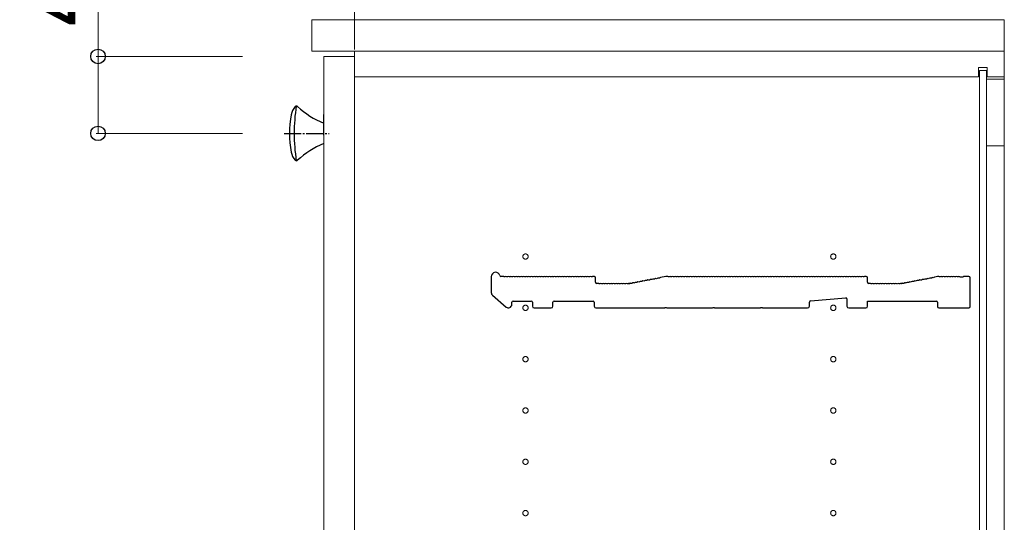
# Model space of a CAD drawing. Units: millimetres. Extents: x 0 to 8410, y 0 to 5940.
# Drawn here: x 3266 to 3842, y 1556 to 1850 of the extents above; entities that cross this region are included whole.
import ezdxf

# ---------------------------------------------------------------- set-up
doc = ezdxf.new("R2010")
doc.units = ezdxf.units.MM
doc.linetypes.add('YCENTER_1', pattern=[13, 10, -1, 1, -1])
for name, color, linetype, lineweight in [('YKK_11', 7, 'Continuous', 30), ('YKK_12', 2, 'Continuous', 13), ('YKK_13', 4, 'Continuous', 30), ('YKK_D', 6, 'Continuous', 13)]:
    doc.layers.add(name, color=color, linetype=linetype, lineweight=lineweight)
doc.styles.add('text-b', font='extslim2.shx', dxfattribs={"width": 0.8, "bigfont": 'extfont2.shx'})

msp = doc.modelspace()

# ---------------------------------------------------------------- linework, layer by layer
at = {"layer": 'YKK_11'}
for p, q in [((3542.02, 1699.5), (3542.02, 1690.11)), ((3549.02, 1699.5), (3547.64, 1699.5)), ((3549.96, 1699.3), (3549.58, 1699.3)), ((3551.46, 1699.3), (3551.08, 1699.3)), ((3552.96, 1699.3), (3552.58, 1699.3)), ((3554.46, 1699.3), (3554.08, 1699.3)), ((3555.96, 1699.3), (3555.58, 1699.3)), ((3557.46, 1699.3), (3557.08, 1699.3)), ((3558.96, 1699.3), (3558.58, 1699.3)), ((3560.46, 1699.3), (3560.08, 1699.3)), ((3561.96, 1699.3), (3561.58, 1699.3)), ((3563.46, 1699.3), (3563.08, 1699.3)), ((3564.96, 1699.3), (3564.58, 1699.3)), ((3566.46, 1699.3), (3566.08, 1699.3)), ((3567.96, 1699.3), (3567.58, 1699.3)), ((3569.46, 1699.3), (3569.08, 1699.3)), ((3570.96, 1699.3), (3570.58, 1699.3)), ((3572.46, 1699.3), (3572.08, 1699.3)), ((3573.96, 1699.3), (3573.58, 1699.3)), ((3575.46, 1699.3), (3575.08, 1699.3)), ((3576.96, 1699.3), (3576.58, 1699.3)), ((3578.46, 1699.3), (3578.08, 1699.3)), ((3579.96, 1699.3), (3579.58, 1699.3)), ((3581.46, 1699.3), (3581.08, 1699.3)), ((3582.96, 1699.3), (3582.58, 1699.3)), ((3584.46, 1699.3), (3584.08, 1699.3)), ((3585.96, 1699.3), (3585.58, 1699.3)), ((3587.46, 1699.3), (3587.08, 1699.3)), ((3588.96, 1699.3), (3588.58, 1699.3)), ((3590.46, 1699.3), (3590.08, 1699.3)), ((3591.96, 1699.3), (3591.58, 1699.3)), ((3593.46, 1699.3), (3593.08, 1699.3)), ((3594.96, 1699.3), (3594.58, 1699.3)), ((3596.46, 1699.3), (3596.08, 1699.3)), ((3597.96, 1699.3), (3597.58, 1699.3)), ((3599.46, 1699.3), (3599.08, 1699.3)), ((3600.96, 1699.3), (3600.58, 1699.3)), ((3602.32, 1699.5), (3601.52, 1699.5)), ((3603.02, 1696.2), (3603.02, 1698.8)), ((3644.02, 1699.5), (3640.91, 1698.91)), ((3645.02, 1699.5), (3644.02, 1699.5)), ((3645.96, 1699.3), (3645.58, 1699.3)), ((3647.46, 1699.3), (3647.08, 1699.3)), ((3648.96, 1699.3), (3648.58, 1699.3)), ((3650.46, 1699.3), (3650.08, 1699.3)), ((3651.96, 1699.3), (3651.58, 1699.3)), ((3653.46, 1699.3), (3653.08, 1699.3)), ((3654.96, 1699.3), (3654.58, 1699.3)), ((3656.46, 1699.3), (3656.08, 1699.3)), ((3657.96, 1699.3), (3657.58, 1699.3)), ((3659.46, 1699.3), (3659.08, 1699.3)), ((3660.96, 1699.3), (3660.58, 1699.3)), ((3662.46, 1699.3), (3662.08, 1699.3)), ((3663.96, 1699.3), (3663.58, 1699.3)), ((3665.46, 1699.3), (3665.08, 1699.3)), ((3666.96, 1699.3), (3666.58, 1699.3)), ((3668.46, 1699.3), (3668.08, 1699.3)), ((3669.96, 1699.3), (3669.58, 1699.3)), ((3671.46, 1699.3), (3671.08, 1699.3)), ((3672.96, 1699.3), (3672.58, 1699.3)), ((3674.46, 1699.3), (3674.08, 1699.3)), ((3675.96, 1699.3), (3675.58, 1699.3)), ((3677.46, 1699.3), (3677.08, 1699.3)), ((3678.96, 1699.3), (3678.58, 1699.3)), ((3680.46, 1699.3), (3680.08, 1699.3)), ((3681.96, 1699.3), (3681.58, 1699.3)), ((3683.46, 1699.3), (3683.08, 1699.3)), ((3684.96, 1699.3), (3684.58, 1699.3)), ((3686.46, 1699.3), (3686.08, 1699.3)), ((3687.96, 1699.3), (3687.58, 1699.3)), ((3689.46, 1699.3), (3689.08, 1699.3)), ((3690.96, 1699.3), (3690.58, 1699.3)), ((3692.46, 1699.3), (3692.08, 1699.3)), ((3693.96, 1699.3), (3693.58, 1699.3)), ((3695.46, 1699.3), (3695.08, 1699.3)), ((3696.96, 1699.3), (3696.58, 1699.3)), ((3698.46, 1699.3), (3698.08, 1699.3)), ((3699.96, 1699.3), (3699.58, 1699.3)), ((3701.46, 1699.3), (3701.08, 1699.3)), ((3702.96, 1699.3), (3702.58, 1699.3)), ((3704.46, 1699.3), (3704.08, 1699.3)), ((3705.96, 1699.3), (3705.58, 1699.3)), ((3707.46, 1699.3), (3707.08, 1699.3)), ((3708.96, 1699.3), (3708.58, 1699.3)), ((3710.46, 1699.3), (3710.08, 1699.3)), ((3711.96, 1699.3), (3711.58, 1699.3)), ((3713.46, 1699.3), (3713.08, 1699.3)), ((3714.96, 1699.3), (3714.58, 1699.3)), ((3716.46, 1699.3), (3716.08, 1699.3)), ((3717.96, 1699.3), (3717.58, 1699.3)), ((3719.46, 1699.3), (3719.08, 1699.3)), ((3720.96, 1699.3), (3720.58, 1699.3)), ((3722.46, 1699.3), (3722.08, 1699.3)), ((3723.96, 1699.3), (3723.58, 1699.3)), ((3725.46, 1699.3), (3725.08, 1699.3)), ((3726.96, 1699.3), (3726.58, 1699.3)), ((3728.46, 1699.3), (3728.08, 1699.3)), ((3729.96, 1699.3), (3729.58, 1699.3)), ((3731.46, 1699.3), (3731.08, 1699.3)), ((3732.96, 1699.3), (3732.58, 1699.3)), ((3734.46, 1699.3), (3734.08, 1699.3)), ((3735.96, 1699.3), (3735.58, 1699.3)), ((3737.46, 1699.3), (3737.08, 1699.3)), ((3738.96, 1699.3), (3738.58, 1699.3)), ((3740.46, 1699.3), (3740.08, 1699.3)), ((3741.96, 1699.3), (3741.58, 1699.3)), ((3743.46, 1699.3), (3743.08, 1699.3)), ((3744.96, 1699.3), (3744.58, 1699.3)), ((3746.46, 1699.3), (3746.08, 1699.3)), ((3747.96, 1699.3), (3747.58, 1699.3)), ((3749.46, 1699.3), (3749.08, 1699.3)), ((3750.96, 1699.3), (3750.58, 1699.3)), ((3752.46, 1699.3), (3752.08, 1699.3)), ((3753.96, 1699.3), (3753.58, 1699.3)), ((3755.46, 1699.3), (3755.08, 1699.3)), ((3756.96, 1699.3), (3756.58, 1699.3)), ((3758.46, 1699.3), (3758.08, 1699.3)), ((3759.96, 1699.3), (3759.58, 1699.3)), ((3761.32, 1699.5), (3760.52, 1699.5)), ((3762.02, 1696.2), (3762.02, 1698.8)), ((3800.87, 1698.89), (3800.49, 1698.81)), ((3802.95, 1699.49), (3801.38, 1699.19)), ((3803.52, 1699.5), (3803.08, 1699.5)), ((3804.46, 1699.3), (3804.08, 1699.3)), ((3805.96, 1699.3), (3805.58, 1699.3)), ((3807.46, 1699.3), (3807.08, 1699.3)), ((3808.96, 1699.3), (3808.58, 1699.3)), ((3810.46, 1699.3), (3810.08, 1699.3)), ((3811.96, 1699.3), (3811.58, 1699.3)), ((3813.46, 1699.3), (3813.08, 1699.3)), ((3814.96, 1699.3), (3814.58, 1699.3)), ((3816.27, 1699.23), (3816.08, 1699.3)), ((3817.77, 1699.23), (3816.27, 1699.23)), ((3817.96, 1699.3), (3817.77, 1699.23)), ((3821.32, 1699.5), (3818.52, 1699.5)), ((3822.02, 1681.9), (3822.02, 1698.8)), ((3604.52, 1695.5), (3603.72, 1695.5)), ((3605.46, 1695.3), (3605.08, 1695.3)), ((3606.96, 1695.3), (3606.58, 1695.3)), ((3608.46, 1695.3), (3608.08, 1695.3)), ((3609.96, 1695.3), (3609.58, 1695.3)), ((3611.46, 1695.3), (3611.08, 1695.3)), ((3612.96, 1695.3), (3612.58, 1695.3)), ((3614.46, 1695.3), (3614.08, 1695.3)), ((3615.96, 1695.3), (3615.58, 1695.3)), ((3617.46, 1695.3), (3617.08, 1695.3)), ((3618.96, 1695.3), (3618.58, 1695.3)), ((3620.46, 1695.3), (3620.08, 1695.3)), ((3621.96, 1695.3), (3621.58, 1695.3)), ((3622.52, 1695.5), (3622.95, 1695.5)), ((3622.95, 1695.5), (3622.52, 1695.5)), ((3623.23, 1695.54), (3623.08, 1695.51)), ((3623.08, 1695.51), (3623.23, 1695.54)), ((3624.19, 1695.52), (3623.81, 1695.45)), ((3625.66, 1695.8), (3625.29, 1695.73)), ((3627.13, 1696.08), (3626.76, 1696.01)), ((3628.61, 1696.36), (3628.23, 1696.29)), ((3630.08, 1696.64), (3629.71, 1696.57)), ((3631.55, 1696.92), (3631.18, 1696.85)), ((3633.03, 1697.2), (3632.65, 1697.13)), ((3634.5, 1697.48), (3634.13, 1697.41)), ((3635.98, 1697.76), (3635.6, 1697.69)), ((3637.45, 1698.04), (3637.07, 1697.97)), ((3638.92, 1698.32), (3638.55, 1698.25)), ((3640.4, 1698.61), (3640.02, 1698.53)), ((3763.52, 1695.5), (3762.72, 1695.5)), ((3764.46, 1695.3), (3764.08, 1695.3)), ((3765.96, 1695.3), (3765.58, 1695.3)), ((3767.46, 1695.3), (3767.08, 1695.3)), ((3768.96, 1695.3), (3768.58, 1695.3)), ((3770.46, 1695.3), (3770.08, 1695.3)), ((3771.96, 1695.3), (3771.58, 1695.3)), ((3773.46, 1695.3), (3773.08, 1695.3)), ((3774.96, 1695.3), (3774.58, 1695.3)), ((3776.46, 1695.3), (3776.08, 1695.3)), ((3777.96, 1695.3), (3777.58, 1695.3)), ((3779.46, 1695.3), (3779.08, 1695.3)), ((3780.96, 1695.3), (3780.58, 1695.3)), ((3781.95, 1695.5), (3781.52, 1695.5)), ((3782.23, 1695.54), (3782.08, 1695.51)), ((3783.19, 1695.52), (3782.81, 1695.45)), ((3784.66, 1695.8), (3784.29, 1695.73)), ((3786.13, 1696.08), (3785.76, 1696.01)), ((3787.61, 1696.36), (3787.23, 1696.29)), ((3789.08, 1696.64), (3788.71, 1696.57)), ((3790.55, 1696.92), (3790.18, 1696.85)), ((3792.03, 1697.2), (3791.65, 1697.13)), ((3793.5, 1697.48), (3793.13, 1697.41)), ((3794.98, 1697.76), (3794.6, 1697.69)), ((3796.45, 1698.04), (3796.07, 1697.97)), ((3797.92, 1698.32), (3797.55, 1698.25)), ((3799.4, 1698.61), (3799.02, 1698.53)), ((3542.71, 1688.6), (3550.71, 1681.69)), ((3728.66, 1685.26), (3749.26, 1687.13)), ((3554.02, 1683.2), (3554.02, 1684.5)), ((3554.72, 1685.2), (3565.32, 1685.2)), ((3566.02, 1684.5), (3566.02, 1682.2)), ((3578.02, 1682.2), (3578.02, 1684.5)), ((3578.72, 1685.2), (3601.52, 1685.2)), ((3602.22, 1684.5), (3602.22, 1682.2)), ((3728.02, 1682.2), (3728.02, 1684.56)), ((3750.02, 1686.43), (3750.02, 1682.2)), ((3762.02, 1682.2), (3762.02, 1685.2)), ((3762.02, 1685.2), (3802.32, 1685.2)), ((3803.02, 1684.5), (3803.02, 1681.9)), ((3567.02, 1681.2), (3577.02, 1681.2)), ((3603.22, 1681.2), (3643.44, 1681.2)), ((3643.44, 1681.2), (3643.69, 1681.33)), ((3643.69, 1681.33), (3644.35, 1681.33)), ((3644.35, 1681.33), (3644.59, 1681.2)), ((3644.59, 1681.2), (3671.44, 1681.2)), ((3671.44, 1681.2), (3671.69, 1681.33)), ((3671.69, 1681.33), (3672.35, 1681.33)), ((3672.35, 1681.33), (3672.59, 1681.2)), ((3672.59, 1681.2), (3699.44, 1681.2)), ((3699.44, 1681.2), (3699.69, 1681.33)), ((3699.69, 1681.33), (3700.35, 1681.33)), ((3700.35, 1681.33), (3700.59, 1681.2)), ((3700.59, 1681.2), (3727.02, 1681.2)), ((3751.02, 1681.2), (3761.02, 1681.2)), ((3803.72, 1681.2), (3821.32, 1681.2))]:
    msp.add_line(p, q, dxfattribs=at)
for centre, radius, start, end in [((3544.52, 1699.5), 2.5, 12.63563, 180), ((3547.64, 1700.2), 0.7, 192.63563, 270), ((3549.02, 1698.62), 0.88, 50.536, 90), ((3550.52, 1698.62), 0.88, 50.536, 129.464), ((3552.02, 1698.62), 0.88, 50.536, 129.464), ((3553.52, 1698.62), 0.88, 50.536, 129.464), ((3555.02, 1698.62), 0.88, 50.536, 129.464), ((3556.52, 1698.62), 0.88, 50.536, 129.464), ((3558.02, 1698.62), 0.88, 50.536, 129.464), ((3559.52, 1698.62), 0.88, 50.536, 129.464), ((3561.02, 1698.62), 0.88, 50.536, 129.464), ((3562.52, 1698.62), 0.88, 50.536, 129.464), ((3564.02, 1698.62), 0.88, 50.536, 129.464), ((3565.52, 1698.62), 0.88, 50.536, 129.464), ((3567.02, 1698.62), 0.88, 50.536, 129.464), ((3568.52, 1698.62), 0.88, 50.536, 129.464), ((3570.02, 1698.62), 0.88, 50.536, 129.464), ((3571.52, 1698.62), 0.88, 50.536, 129.464), ((3573.02, 1698.62), 0.88, 50.536, 129.464), ((3574.52, 1698.62), 0.88, 50.536, 129.464), ((3576.02, 1698.62), 0.88, 50.536, 129.464), ((3577.52, 1698.62), 0.88, 50.536, 129.464), ((3579.02, 1698.62), 0.88, 50.536, 129.464), ((3580.52, 1698.62), 0.88, 50.536, 129.464), ((3582.02, 1698.62), 0.88, 50.536, 129.464), ((3583.52, 1698.62), 0.88, 50.536, 129.464), ((3585.02, 1698.62), 0.88, 50.536, 129.464), ((3586.52, 1698.62), 0.88, 50.536, 129.464), ((3588.02, 1698.62), 0.88, 50.536, 129.464), ((3589.52, 1698.62), 0.88, 50.536, 129.464), ((3591.02, 1698.62), 0.88, 50.536, 129.464), ((3592.52, 1698.62), 0.88, 50.536, 129.464), ((3594.02, 1698.62), 0.88, 50.536, 129.464), ((3595.52, 1698.62), 0.88, 50.536, 129.464), ((3597.02, 1698.62), 0.88, 50.536, 129.464), ((3598.52, 1698.62), 0.88, 50.536, 129.464), ((3600.02, 1698.62), 0.88, 50.536, 129.464), ((3601.52, 1698.62), 0.88, 90, 129.464), ((3602.32, 1698.8), 0.7, 0, 90), ((3639.6, 1697.76), 0.88, 61.3203, 140.24829), ((3641.07, 1698.04), 0.88, 100.7843, 140.24829), ((3645.02, 1698.62), 0.88, 50.536, 90), ((3646.52, 1698.62), 0.88, 50.536, 129.464), ((3648.02, 1698.62), 0.88, 50.536, 129.464), ((3649.52, 1698.62), 0.88, 50.536, 129.464), ((3651.02, 1698.62), 0.88, 50.536, 129.464), ((3652.52, 1698.62), 0.88, 50.536, 129.464), ((3654.02, 1698.62), 0.88, 50.536, 129.464), ((3655.52, 1698.62), 0.88, 50.536, 129.464), ((3657.02, 1698.62), 0.88, 50.536, 129.464), ((3658.52, 1698.62), 0.88, 50.536, 129.464), ((3660.02, 1698.62), 0.88, 50.536, 129.464), ((3661.52, 1698.62), 0.88, 50.536, 129.464), ((3663.02, 1698.62), 0.88, 50.536, 129.464), ((3664.52, 1698.62), 0.88, 50.536, 129.464), ((3666.02, 1698.62), 0.88, 50.536, 129.464), ((3667.52, 1698.62), 0.88, 50.536, 129.464), ((3669.02, 1698.62), 0.88, 50.536, 129.464), ((3670.52, 1698.62), 0.88, 50.536, 129.464), ((3672.02, 1698.62), 0.88, 50.536, 129.464), ((3673.52, 1698.62), 0.88, 50.536, 129.464), ((3675.02, 1698.62), 0.88, 50.536, 129.464), ((3676.52, 1698.62), 0.88, 50.536, 129.464), ((3678.02, 1698.62), 0.88, 50.536, 129.464), ((3679.52, 1698.62), 0.88, 50.536, 129.464), ((3681.02, 1698.62), 0.88, 50.536, 129.464), ((3682.52, 1698.62), 0.88, 50.536, 129.464), ((3684.02, 1698.62), 0.88, 50.536, 129.464), ((3685.52, 1698.62), 0.88, 50.536, 129.464), ((3687.02, 1698.62), 0.88, 50.536, 129.464), ((3688.52, 1698.62), 0.88, 50.536, 129.464), ((3690.02, 1698.62), 0.88, 50.536, 129.464), ((3691.52, 1698.62), 0.88, 50.536, 129.464), ((3693.02, 1698.62), 0.88, 50.536, 129.464), ((3694.52, 1698.62), 0.88, 50.536, 129.464), ((3696.02, 1698.62), 0.88, 50.536, 129.464), ((3697.52, 1698.62), 0.88, 50.536, 129.464), ((3699.02, 1698.62), 0.88, 50.536, 129.464), ((3700.52, 1698.62), 0.88, 50.536, 129.464), ((3702.02, 1698.62), 0.88, 50.536, 129.464), ((3703.52, 1698.62), 0.88, 50.536, 129.464), ((3705.02, 1698.62), 0.88, 50.536, 129.464), ((3706.52, 1698.62), 0.88, 50.536, 129.464), ((3708.02, 1698.62), 0.88, 50.536, 129.464), ((3709.52, 1698.62), 0.88, 50.536, 129.464), ((3711.02, 1698.62), 0.88, 50.536, 129.464), ((3712.52, 1698.62), 0.88, 50.536, 129.464), ((3714.02, 1698.62), 0.88, 50.536, 129.464), ((3715.52, 1698.62), 0.88, 50.536, 129.464), ((3717.02, 1698.62), 0.88, 50.536, 129.464), ((3718.52, 1698.62), 0.88, 50.536, 129.464), ((3720.02, 1698.62), 0.88, 50.536, 129.464), ((3721.52, 1698.62), 0.88, 50.536, 129.464), ((3723.02, 1698.62), 0.88, 50.536, 129.464), ((3724.52, 1698.62), 0.88, 50.536, 129.464), ((3726.02, 1698.62), 0.88, 50.536, 129.464), ((3727.52, 1698.62), 0.88, 50.536, 129.464), ((3729.02, 1698.62), 0.88, 50.536, 129.464), ((3730.52, 1698.62), 0.88, 50.536, 129.464), ((3732.02, 1698.62), 0.88, 50.536, 129.464), ((3733.52, 1698.62), 0.88, 50.536, 129.464), ((3735.02, 1698.62), 0.88, 50.536, 129.464), ((3736.52, 1698.62), 0.88, 50.536, 129.464), ((3738.02, 1698.62), 0.88, 50.536, 129.464), ((3739.52, 1698.62), 0.88, 50.536, 129.464), ((3741.02, 1698.62), 0.88, 50.536, 129.464), ((3742.52, 1698.62), 0.88, 50.536, 129.464), ((3744.02, 1698.62), 0.88, 50.536, 129.464), ((3745.52, 1698.62), 0.88, 50.536, 129.464), ((3747.02, 1698.62), 0.88, 50.536, 129.464), ((3748.52, 1698.62), 0.88, 50.536, 129.464), ((3750.02, 1698.62), 0.88, 50.536, 129.464), ((3751.52, 1698.62), 0.88, 50.536, 129.464), ((3753.02, 1698.62), 0.88, 50.536, 129.464), ((3754.52, 1698.62), 0.88, 50.536, 129.464), ((3756.02, 1698.62), 0.88, 50.536, 129.464), ((3757.52, 1698.62), 0.88, 50.536, 129.464), ((3759.02, 1698.62), 0.88, 50.536, 129.464), ((3760.52, 1698.62), 0.88, 90, 129.464), ((3761.32, 1698.8), 0.7, 0, 90), ((3798.6, 1697.76), 0.88, 61.3203, 140.24829), ((3800.07, 1698.04), 0.88, 61.3203, 140.24829), ((3801.55, 1698.32), 0.88, 100.7843, 140.24829), ((3803.08, 1698.8), 0.7, 90, 100.7843), ((3803.52, 1698.62), 0.88, 50.536, 90), ((3805.02, 1698.62), 0.88, 50.536, 129.464), ((3806.52, 1698.62), 0.88, 50.536, 129.464), ((3808.02, 1698.62), 0.88, 50.536, 129.464), ((3809.52, 1698.62), 0.88, 50.536, 129.464), ((3811.02, 1698.62), 0.88, 50.536, 129.464), ((3812.52, 1698.62), 0.88, 50.536, 129.464), ((3814.02, 1698.62), 0.88, 50.536, 129.464), ((3815.52, 1698.62), 0.88, 50.46055, 129.464), ((3818.52, 1698.62), 0.88, 90, 129.53945), ((3821.32, 1698.8), 0.7, 0, 90), ((3603.72, 1696.2), 0.7, 180, 270), ((3604.52, 1694.62), 0.88, 50.536, 90), ((3606.02, 1694.62), 0.88, 50.536, 129.464), ((3607.52, 1694.62), 0.88, 50.536, 129.464), ((3609.02, 1694.62), 0.88, 50.536, 129.464), ((3610.52, 1694.62), 0.88, 50.536, 129.464), ((3612.02, 1694.62), 0.88, 50.536, 129.464), ((3613.52, 1694.62), 0.88, 50.536, 129.464), ((3615.02, 1694.62), 0.88, 50.536, 129.464), ((3616.52, 1694.62), 0.88, 50.536, 129.464), ((3618.02, 1694.62), 0.88, 50.536, 129.464), ((3619.52, 1694.62), 0.88, 50.536, 129.464), ((3621.02, 1694.62), 0.88, 50.536, 129.464), ((3622.52, 1694.62), 0.88, 90, 129.464), ((3622.95, 1696.2), 0.7, 270, 280.7843), ((3622.95, 1696.2), 0.7, 270, 280.7843), ((3623.39, 1694.67), 0.88, 61.3203, 100.7843), ((3624.86, 1694.96), 0.88, 61.3203, 140.24829), ((3626.34, 1695.24), 0.88, 61.3203, 140.24829), ((3627.81, 1695.52), 0.88, 61.3203, 140.24829), ((3629.28, 1695.8), 0.88, 61.3203, 140.24829), ((3630.76, 1696.08), 0.88, 61.3203, 140.24829), ((3632.23, 1696.36), 0.88, 61.3203, 140.24829), ((3633.7, 1696.64), 0.88, 61.3203, 140.24829), ((3635.18, 1696.92), 0.88, 61.3203, 140.24829), ((3636.65, 1697.2), 0.88, 61.3203, 140.24829), ((3638.13, 1697.48), 0.88, 61.3203, 140.24829), ((3762.72, 1696.2), 0.7, 180, 270), ((3763.52, 1694.62), 0.88, 50.536, 90), ((3765.02, 1694.62), 0.88, 50.536, 129.464), ((3766.52, 1694.62), 0.88, 50.536, 129.464), ((3768.02, 1694.62), 0.88, 50.536, 129.464), ((3769.52, 1694.62), 0.88, 50.536, 129.464), ((3771.02, 1694.62), 0.88, 50.536, 129.464), ((3772.52, 1694.62), 0.88, 50.536, 129.464), ((3774.02, 1694.62), 0.88, 50.536, 129.464), ((3775.52, 1694.62), 0.88, 50.536, 129.464), ((3777.02, 1694.62), 0.88, 50.536, 129.464), ((3778.52, 1694.62), 0.88, 50.536, 129.464), ((3780.02, 1694.62), 0.88, 50.536, 129.464), ((3781.52, 1694.62), 0.88, 90, 129.464), ((3781.95, 1696.2), 0.7, 270, 280.7843), ((3782.39, 1694.67), 0.88, 61.3203, 100.7843), ((3783.86, 1694.96), 0.88, 61.3203, 140.24829), ((3785.34, 1695.24), 0.88, 61.3203, 140.24829), ((3786.81, 1695.52), 0.88, 61.3203, 140.24829), ((3788.28, 1695.8), 0.88, 61.3203, 140.24829), ((3789.76, 1696.08), 0.88, 61.3203, 140.24829), ((3791.23, 1696.36), 0.88, 61.3203, 140.24829), ((3792.7, 1696.64), 0.88, 61.3203, 140.24829), ((3794.18, 1696.92), 0.88, 61.3203, 140.24829), ((3795.65, 1697.2), 0.88, 61.3203, 140.24829), ((3797.13, 1697.48), 0.88, 61.3203, 140.24829), ((3544.02, 1690.11), 2, 180, 229.16128), ((3749.32, 1686.43), 0.7, 0, 95.19443), ((3552.02, 1683.2), 2, 229.16128, 0), ((3554.72, 1684.5), 0.7, 90, 180), ((3565.32, 1684.5), 0.7, 0, 90), ((3567.02, 1682.2), 1, 180, 270), ((3577.02, 1682.2), 1, 270, 0), ((3578.72, 1684.5), 0.7, 90, 180), ((3601.52, 1684.5), 0.7, 0, 90), ((3603.22, 1682.2), 1, 180, 270), ((3727.02, 1682.2), 1, 270, 0), ((3728.72, 1684.56), 0.7, 95.19443, 180), ((3751.02, 1682.2), 1, 180, 270), ((3761.02, 1682.2), 1, 270, 0), ((3802.32, 1684.5), 0.7, 0, 90), ((3803.72, 1681.9), 0.7, 180, 270), ((3821.32, 1681.9), 0.7, 270, 0)]:
    msp.add_arc(centre, radius, start, end, dxfattribs=at)
at = {"layer": 'YKK_12'}
for p, q in [((3842.02, 1849.6), (3437.02, 1849.6)), ((3437.02, 1849.6), (3437.02, 1831.2)), ((3842.02, 1831.2), (3842.02, 1849.6)), ((3437.02, 1831.2), (3842.02, 1831.2)), ((3842.02, 1831.2), (3462.02, 1831.2)), ((3462.02, 1831.2), (3462.02, 1051.2)), ((3842.02, 1051.2), (3842.02, 1831.2)), ((3462.02, 1828.2), (3444.02, 1828.2)), ((3444.02, 1828.2), (3444.02, 1054.2)), ((3462.02, 1054.2), (3462.02, 1828.2)), ((3827.02, 1816.2), (3827.02, 1821.7)), ((3832.02, 1821.7), (3827.02, 1821.7)), ((3831.52, 1819.95), (3827.52, 1819.95)), ((3827.52, 1819.95), (3827.52, 1062.45)), ((3831.52, 1062.45), (3831.52, 1819.95)), ((3832.02, 1816.2), (3832.02, 1821.7)), ((3827.02, 1816.2), (3462.02, 1816.2)), ((3842.02, 1814.95), (3831.52, 1814.95)), ((3831.52, 1814.95), (3831.52, 1775.95)), ((3842.02, 1816.2), (3832.02, 1816.2)), ((3842.02, 1775.95), (3842.02, 1814.95)), ((3831.52, 1775.95), (3842.02, 1775.95)), ((3842.02, 1775.95), (3842.02, 1106.45))]:
    msp.add_line(p, q, dxfattribs=at)
at = {"layer": 'YKK_12', "linetype": 'YCENTER_1'}
for centre in [(3562.02, 1711.2), (3742.02, 1711.2), (3562.02, 1681.2), (3742.02, 1681.2), (3562.02, 1651.2), (3742.02, 1651.2), (3562.02, 1621.2), (3742.02, 1621.2), (3562.02, 1591.2), (3742.02, 1591.2), (3562.02, 1561.2), (3742.02, 1561.2)]:
    msp.add_circle(centre, 1.55, dxfattribs=at)
at = {"layer": 'YKK_13'}
msp.add_line((3444.02, 1782.2), (3444.02, 1794.2), dxfattribs=at)
at = {"layer": 'YKK_13', "linetype": 'YCENTER_1'}
msp.add_line((3420.83, 1783.2), (3447.18, 1783.2), dxfattribs=at)
at = {"layer": 'YKK_13'}
for centre, radius, start, end in [((3434.86, 1792.31), 10, 139.13117, 169.49883), ((3530.94, 1783.2), 104.22, 171.17077, 188.82923), ((3428.05, 1798.2), 1, 47.0722, 139.13117), ((3462.79, 1835.54), 50, 227.0722, 247.95536), ((3484.02, 1783.2), 60, 169.49883, 190.50117), ((3462.79, 1730.86), 50, 112.04464, 132.9278), ((3434.86, 1774.09), 10, 190.50117, 220.86883), ((3428.05, 1768.2), 1, 220.86883, 312.9278)]:
    msp.add_arc(centre, radius, start, end, dxfattribs=at)
at = {"layer": 'YKK_D'}
for p, q in [((3462.02, 1832.2), (3462.02, 2100.6)), ((3312.02, 1828.2), (3312.02, 1899.6)), ((3396.51, 1828.2), (3311.02, 1828.2)), ((3312.02, 1783.2), (3312.02, 1828.2)), ((3396.51, 1783.2), (3311.02, 1783.2))]:
    msp.add_line(p, q, dxfattribs=at)
at = {"layer": 'YKK_D', "linetype": 'ByBlock', "lineweight": -2}
for centre in [(3312.02, 1828.2), (3312.02, 1783.2)]:
    msp.add_circle(centre, 4.25, dxfattribs=at)

# ---------------------------------------------------------------- texts
at = {"layer": 'YKK_D', "style": 'text-b', "width": 0.8}
msp.add_text('45', height=45, rotation=90, dxfattribs=at).set_placement((3311.22, 1846))

doc.saveas('drawing.dxf')
